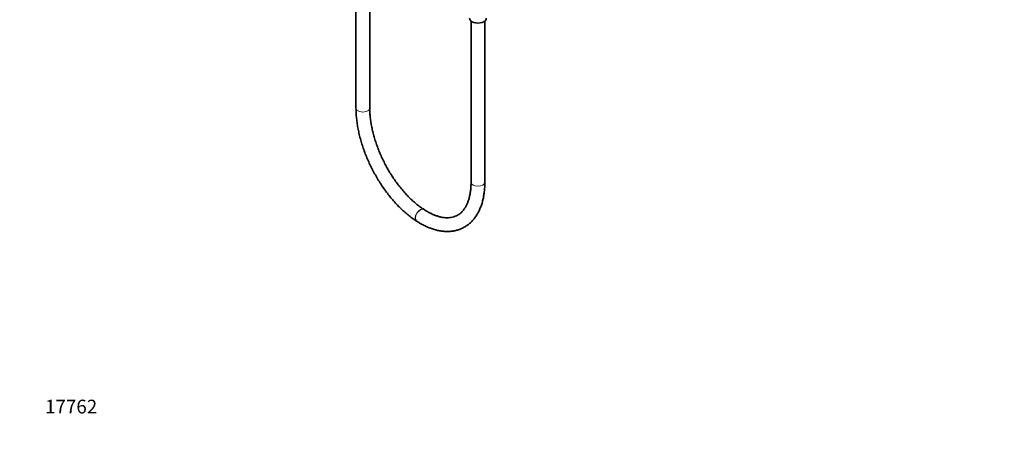
# Model space of a CAD drawing. Units: millimetres. Extents: x 0 to 1478, y 0 to 1758.
# Drawn here: x 0 to 858, y 0 to 373 of the extents above; entities that cross this region are included whole.
import ezdxf
from ezdxf import colors
from ezdxf.entities.mleader import LeaderData, LeaderLine
from ezdxf.math import Vec2, Vec3

# ---------------------------------------------------------------- set-up
doc = ezdxf.new("R2010")
doc.units = ezdxf.units.MM
doc.layers.add('DV5_Défaut', color=7, linetype='Continuous')
doc.layers.add('Défaut', color=7, linetype='Continuous')

# ---------------------------------------------------------------- blocks, each defined once
blk = doc.blocks.new('_DOT')
at = {"color": 0}
blk.add_line((0, 0), (-1, 0), dxfattribs=at)
at = {"color": 0, "const_width": 0.333}
blk.add_lwpolyline([(-0.1665, 0, 1), (0.1665, 0, 1)], format="xyb", close=True, dxfattribs=at)
blk = doc.blocks.new('SE4')
at = {"layer": 'DV5_Défaut', "color": 7, "linetype": 'Continuous', "lineweight": 35}
for p, q in [((293.09, 417.4), (293.09, 295.69)), ((305.09, 295.69), (305.09, 417.4)), ((393.35, 371.59), (393.35, 231.1)), ((405.35, 231.1), (405.35, 371.59)), ((352.55, 207.15), (352.4, 207.25)), ((345.9, 197.16), (346.05, 197.07))]:
    blk.add_line(p, q, dxfattribs=at)
blk.add_ellipse((399.35, 373.99), major_axis=(-7.3, 0), ratio=0.57735, start_param=0, end_param=3.141593, dxfattribs=at)
at = {"layer": 'DV5_Défaut', "color": 7, "linetype": 'Continuous', "lineweight": 18}
for centre, major_axis, ratio, start_param, end_param in [((299.09, 295.69), (-6, 0), 0.57735, 0, 3.141593), ((399.35, 231.1), (6, 0), 0.57735, 3.141593, 6.283185), ((349.15, 202.21), (-3.25, -5.04), 0.608034, 3.141412, 6.282235), ((349.3, 202.11), (-3.25, -5.04), 0.608034, 3.142112, 6.283185), ((349.3, 202.11), (-3.25, -5.04), 0.608034, 0, 0.00025)]:
    blk.add_ellipse(centre, major_axis=major_axis, ratio=ratio, start_param=start_param, end_param=end_param, dxfattribs=at)
at = {"layer": 'DV5_Défaut', "color": 7, "linetype": 'Continuous', "lineweight": 35}
for points, knots in [([(293.09, 295.69), (293.1, 294.84), (293.12, 292.76), (293.33, 288.89), (293.79, 284.36), (294.49, 279.7), (295.4, 275), (296.53, 270.25), (297.87, 265.48), (299.42, 260.71), (301.16, 255.94), (303.09, 251.21), (305.2, 246.53), (307.48, 241.91), (309.93, 237.38), (312.53, 232.95), (315.28, 228.64), (318.16, 224.47), (321.16, 220.45), (324.28, 216.61), (327.5, 212.94), (330.81, 209.48), (334.19, 206.23), (337.66, 203.2), (341.15, 200.43), (343.98, 198.41), (345.47, 197.44), (345.9, 197.16)], [0, 0, 0, 0, 0.022304, 0.064452, 0.106545, 0.148581, 0.190558, 0.232479, 0.274349, 0.316176, 0.357966, 0.399729, 0.441473, 0.483207, 0.524938, 0.566675, 0.608425, 0.650197, 0.691999, 0.733841, 0.775732, 0.81768, 0.859693, 0.901778, 0.943939, 0.986175, 1, 1, 1, 1]), ([(352.4, 207.25), (351.81, 207.63), (350.37, 208.58), (347.73, 210.5), (344.7, 212.96), (341.65, 215.68), (338.63, 218.63), (335.67, 221.8), (332.76, 225.17), (329.93, 228.74), (327.2, 232.47), (324.57, 236.36), (322.07, 240.38), (319.69, 244.52), (317.47, 248.75), (315.4, 253.05), (313.5, 257.41), (311.77, 261.8), (310.23, 266.19), (308.89, 270.57), (307.74, 274.92), (306.79, 279.21), (306.05, 283.41), (305.51, 287.52), (305.19, 291.4), (305.1, 294.17), (305.09, 295.47), (305.09, 295.69)], [0, 0, 0, 0, 0.022012, 0.06396, 0.105978, 0.148075, 0.190253, 0.232508, 0.274835, 0.317224, 0.359667, 0.402154, 0.444674, 0.487217, 0.529773, 0.572333, 0.614882, 0.65741, 0.699906, 0.742362, 0.784764, 0.827105, 0.869372, 0.911558, 0.953654, 0.993427, 1, 1, 1, 1]), ([(346.05, 197.07), (346.74, 196.63), (348.45, 195.55), (351.57, 193.8), (355.17, 192.08), (358.79, 190.64), (362.37, 189.51), (365.92, 188.71), (369.4, 188.23), (372.8, 188.08), (376.1, 188.26), (379.27, 188.77), (382.3, 189.58), (385.18, 190.7), (387.9, 192.11), (390.45, 193.8), (392.82, 195.76), (395.01, 198), (397.01, 200.49), (398.82, 203.24), (400.42, 206.24), (401.81, 209.48), (402.98, 212.96), (403.93, 216.64), (404.64, 220.53), (405.12, 224.56), (405.33, 228.2), (405.35, 230.26), (405.35, 231.1)], [0, 0, 0, 0, 0.021843, 0.063192, 0.104578, 0.145922, 0.187147, 0.228157, 0.268839, 0.309088, 0.348823, 0.388018, 0.426706, 0.464984, 0.502997, 0.540919, 0.57887, 0.617026, 0.655532, 0.69449, 0.733945, 0.773887, 0.81426, 0.854975, 0.895933, 0.937041, 0.978223, 1, 1, 1, 1]), ([(393.35, 231.1), (393.35, 230.39), (393.33, 228.63), (393.15, 225.56), (392.75, 222.22), (392.17, 219.06), (391.4, 216.13), (390.46, 213.43), (389.37, 210.98), (388.12, 208.76), (386.73, 206.8), (385.19, 205.07), (383.5, 203.59), (381.63, 202.35), (379.59, 201.36), (377.37, 200.64), (375, 200.22), (372.51, 200.09), (369.93, 200.25), (367.26, 200.68), (364.49, 201.4), (361.65, 202.38), (358.73, 203.65), (355.84, 205.14), (353.7, 206.42), (352.68, 207.07), (352.55, 207.15)], [0, 0, 0, 0, 0.022434, 0.065066, 0.107623, 0.150133, 0.192637, 0.235198, 0.277928, 0.32099, 0.36461, 0.40908, 0.454723, 0.501773, 0.550119, 0.598946, 0.646857, 0.693325, 0.738441, 0.782543, 0.825971, 0.868989, 0.911785, 0.954485, 0.994864, 1, 1, 1, 1])]:
    blk.add_open_spline(points, degree=3, knots=knots, dxfattribs=at)

msp = doc.modelspace()

# ---------------------------------------------------------------- block references
at = {"layer": 'Défaut'}
msp.add_blockref('SE4', (0, 0), dxfattribs=at)

# ---------------------------------------------------------------- leaders
at = {"layer": 'Défaut', "color": 7, "linetype": 'Continuous', "lineweight": 18}
ml = msp.add_multileader_mtext('Standard', dxfattribs=at)
ml.set_content('{\\pxsm0.9;\\fSolid Edge ISO|b1||i0||c0|p34;\\W1.;15/07/2021\\P}', color=256)
ml.set_leader_properties()
ml.set_arrow_properties(name='DOT')
ml.build(insert=Vec2(0, 0))
ml.multileader.update_dxf_attribs({"leader_type": 0, "dogleg_length": 0, "arrow_head_size": 12})
ctx = ml.context
ctx.base_point, ctx.char_height, ctx.arrow_head_size, ctx.landing_gap_size = Vec3(1390.41, 1750.71), 12, 12, 4.2
notes = []
notes.append((ctx, [(0, (0, 0, 0), (0, 0), (1, 0), 1, [])]))
ctx.mtext.insert = Vec3(1392.41, 1756.83)
ml = msp.add_multileader_mtext('Standard', dxfattribs=at)
ml.set_content('{\\pxsm0.9;\\fArial|b1||i0||c0|p34;\\W1.;52\\P}', color=256)
ml.set_leader_properties()
ml.set_arrow_properties(name='DOT')
ml.build(insert=Vec2(0, 0))
ml.multileader.update_dxf_attribs({"leader_type": 0, "dogleg_length": 0, "arrow_head_size": 12})
ctx = ml.context
ctx.base_point, ctx.char_height, ctx.arrow_head_size, ctx.landing_gap_size = Vec3(24.31, 1749.47), 12, 12, 4.2
notes.append((ctx, [(0, (0, 0, 0), (0, 0), (1, 0), 1, [])]))
ctx.mtext.insert = Vec3(26.31, 1755.57)
ml = msp.add_multileader_mtext('Standard', dxfattribs=at)
ml.set_content('{\\pxsm0.9;\\fArial|b1||i0||c0|p34;\\W1.;17762\\P}', color=256)
ml.set_leader_properties()
ml.set_arrow_properties(name='DOT')
ml.build(insert=Vec2(0, 0))
ml.multileader.update_dxf_attribs({"leader_type": 0, "dogleg_length": 0, "arrow_head_size": 12})
ctx = ml.context
ctx.base_point, ctx.char_height, ctx.arrow_head_size, ctx.landing_gap_size = Vec3(20.12, 35.4), 12, 12, 4.2
notes.append((ctx, [(0, (0, 0, 0), (0, 0), (1, 0), 1, [])]))
ctx.mtext.insert = Vec3(22.12, 41.5)
for ctx, leaders in notes:
    for number, flags, end, landing, length, lines in leaders:
        leader = LeaderData()
        leader.index, (leader.has_last_leader_line, leader.has_dogleg_vector, leader.attachment_direction) = number, flags
        leader.last_leader_point, leader.dogleg_vector, leader.dogleg_length = Vec3(end), Vec3(landing), length
        for number, points, colour, breaks in lines:
            line = LeaderLine()
            line.index, line.vertices, line.color, line.breaks = number, Vec3.list(points), colors.encode_raw_color(colour), breaks
            leader.lines.append(line)
        ctx.leaders.append(leader)

doc.saveas('drawing.dxf')
